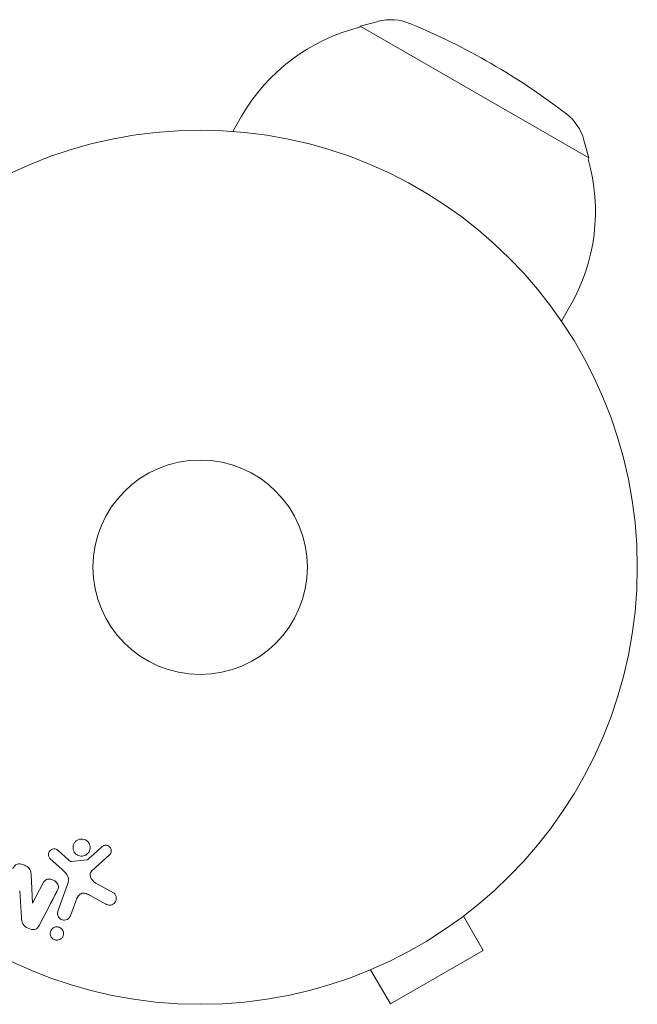
# Model space of a CAD drawing. Units: millimetres. Extents: x -6376 to 6027, y -4929 to 4576.
# Drawn here: x 1997 to 2072, y -594 to -475 of the extents above; entities that cross this region are included whole.
import ezdxf

# ---------------------------------------------------------------- set-up
doc = ezdxf.new("R2010")
doc.units = ezdxf.units.MM
doc.header["$LTSCALE"] = 20
doc.layers.add('2d', color=230, linetype='Continuous')

msp = doc.modelspace()

# ---------------------------------------------------------------- linework, layer by layer
at = {"layer": '2d', "lineweight": 0}
for p, q in [((2040.62, -474.81), (2038.45, -475.38)), ((2038.38, -475.51), (2038.45, -475.38)), ((2066.16, -491.38), (2038.45, -475.38)), ((2023, -488.15), (2024.05, -486.32)), ((2065.57, -489.21), (2066.16, -491.38)), ((2066.09, -491.51), (2066.16, -491.38)), ((2062.83, -511.15), (2063.89, -509.32)), ((2001.82, -575.36), (2003.08, -576.49)), ((2002.31, -577.66), (2000.83, -576.3)), ((2003.44, -576.68), (2005.31, -576.49)), ((2008.05, -575.88), (2005.91, -577.83)), ((1998.54, -578.2), (1998.71, -581.72)), ((1998.72, -581.73), (1999.95, -579.37)), ((2001.79, -582.71), (2002.97, -579.48)), ((2006.4, -579.3), (2008.52, -580.47)), ((1997.37, -583.48), (1997.16, -580.25)), ((2007.62, -581.84), (2005.77, -580.83)), ((2003.96, -581.48), (2003.31, -583.26)), ((2052.17, -582.38), (2052.13, -582.4)), ((2052.17, -582.38), (2052.16, -582.37)), ((2050.97, -583.3), (2053.37, -587.46)), ((2042.11, -593.96), (2053.37, -587.46)), ((2038.35, -590.36), (2038.31, -590.38)), ((2038.31, -590.38), (2038.31, -590.37)), ((2039.71, -589.8), (2042.11, -593.96))]:
    msp.add_line(p, q, dxfattribs=at)
for radius in [53, 13]:
    msp.add_circle((2019.04, -541), radius, dxfattribs=at)
for centre, radius, start, end in [((2042.15, -480.61), 6, 67.5952, 104.7661), ((2012.81, -551.8), 83, 52.4048, 67.5952), ((2043.97, -497.82), 23, 104.0792, 150), ((2059.78, -490.79), 6, 15.2339, 52.4048), ((2043.97, -497.82), 23, 330, 15.9208)]:
    msp.add_arc(centre, radius, start, end, dxfattribs=at)
at = {"layer": '2d', "lineweight": 0, "extrusion": (0, 0, -1)}
msp.add_ellipse((1998.03, -581.36), major_axis=(-72.44, 37.71), ratio=0, start_param=-1.580394, end_param=-1.580187, dxfattribs=at)
at = {"layer": '2d', "lineweight": 0}
for points, knots in [([(2004.91, -576), (2004.8, -576.02), (2004.69, -576.03), (2004.58, -576.03), (2004.47, -576.02), (2004.36, -575.99), (2004.26, -575.95), (2004.16, -575.91), (2004.07, -575.85), (2003.98, -575.78), (2003.9, -575.71), (2003.83, -575.63), (2003.78, -575.54), (2003.72, -575.44), (2003.68, -575.34), (2003.66, -575.24), (2003.63, -575.13), (2003.62, -575.01), (2003.63, -574.9), (2003.64, -574.78), (2003.67, -574.66), (2003.72, -574.55), (2003.78, -574.44), (2003.85, -574.34), (2003.94, -574.25), (2004.03, -574.16), (2004.14, -574.09), (2004.26, -574.04), (2004.31, -574.02), (2004.36, -574), (2004.41, -573.99)], [0, 0, 0, 0, 0.0492127, 0.0492127, 0.0492127, 0.0985629, 0.0985629, 0.0985629, 0.1461901, 0.1461901, 0.1461901, 0.1936729, 0.1936729, 0.1936729, 0.2434261, 0.2434261, 0.2434261, 0.2970519, 0.2970519, 0.2970519, 0.3548805, 0.3548805, 0.3548805, 0.415485, 0.415485, 0.415485, 0.4757831, 0.4757831, 0.4757831, 0.5, 0.5, 0.5, 0.5]), ([(2004.41, -573.99), (2004.48, -573.97), (2004.56, -573.96), (2004.63, -573.96), (2004.74, -573.96), (2004.86, -573.97), (2004.97, -574.01), (2005.08, -574.04), (2005.18, -574.09), (2005.26, -574.15), (2005.35, -574.21), (2005.43, -574.29), (2005.49, -574.37), (2005.55, -574.46), (2005.61, -574.56), (2005.64, -574.66), (2005.68, -574.76), (2005.7, -574.88), (2005.7, -574.98), (2005.7, -575.1), (2005.68, -575.22), (2005.64, -575.33), (2005.6, -575.45), (2005.54, -575.56), (2005.46, -575.66), (2005.37, -575.75), (2005.27, -575.84), (2005.16, -575.9), (2005.08, -575.94), (2005, -575.98), (2004.91, -576)], [0.5, 0.5, 0.5, 0.5, 0.5325, 0.5325, 0.5325, 0.5843306, 0.5843306, 0.5843306, 0.6325858, 0.6325858, 0.6325858, 0.6798809, 0.6798809, 0.6798809, 0.7287596, 0.7287596, 0.7287596, 0.781079, 0.781079, 0.781079, 0.8376169, 0.8376169, 0.8376169, 0.8975665, 0.8975665, 0.8975665, 0.9583179, 0.9583179, 0.9583179, 1, 1, 1, 1]), ([(2000.83, -576.3), (2000.79, -576.25), (2000.75, -576.21), (2000.72, -576.15), (2000.7, -576.1), (2000.68, -576.05), (2000.67, -575.99), (2000.65, -575.91), (2000.65, -575.82), (2000.66, -575.74), (2000.68, -575.65), (2000.7, -575.57), (2000.74, -575.5), (2000.79, -575.42), (2000.85, -575.35), (2000.92, -575.29), (2000.98, -575.24), (2001.06, -575.21), (2001.13, -575.18), (2001.21, -575.16), (2001.3, -575.15), (2001.39, -575.15), (2001.45, -575.16), (2001.51, -575.17), (2001.56, -575.19), (2001.63, -575.22), (2001.7, -575.26), (2001.76, -575.31), (2001.78, -575.33), (2001.8, -575.34), (2001.82, -575.36)], [0, 0, 0, 0, 0.082221, 0.082221, 0.082221, 0.163511, 0.163511, 0.163511, 0.287426, 0.287426, 0.287426, 0.413061, 0.413061, 0.413061, 0.546586, 0.546586, 0.546586, 0.661904, 0.661904, 0.661904, 0.780544, 0.780544, 0.780544, 0.862621, 0.862621, 0.862621, 0.966358, 0.966358, 0.966358, 1, 1, 1, 1]), ([(2007.13, -574.9), (2007.19, -574.84), (2007.26, -574.79), (2007.34, -574.76), (2007.4, -574.73), (2007.47, -574.72), (2007.53, -574.71), (2007.6, -574.71), (2007.67, -574.71), (2007.74, -574.73), (2007.81, -574.74), (2007.87, -574.77), (2007.93, -574.8), (2007.99, -574.84), (2008.05, -574.89), (2008.1, -574.94), (2008.14, -574.99), (2008.18, -575.05), (2008.2, -575.11), (2008.23, -575.17), (2008.25, -575.24), (2008.25, -575.31), (2008.26, -575.4), (2008.26, -575.48), (2008.24, -575.56), (2008.22, -575.64), (2008.18, -575.72), (2008.13, -575.79), (2008.1, -575.82), (2008.08, -575.85), (2008.05, -575.88)], [0, 0, 0, 0, 0.121966, 0.121966, 0.121966, 0.214779, 0.214779, 0.214779, 0.307643, 0.307643, 0.307643, 0.401902, 0.401902, 0.401902, 0.50199, 0.50199, 0.50199, 0.594015, 0.594015, 0.594015, 0.695052, 0.695052, 0.695052, 0.816614, 0.816614, 0.816614, 0.940808, 0.940808, 0.940808, 1, 1, 1, 1]), ([(2003.08, -576.49), (2003.11, -576.52), (2003.14, -576.54), (2003.17, -576.57), (2003.2, -576.6), (2003.24, -576.63), (2003.28, -576.65), (2003.31, -576.67), (2003.34, -576.68), (2003.37, -576.68), (2003.39, -576.68), (2003.42, -576.69), (2003.44, -576.68)], [0, 0, 0, 0, 0.271486, 0.271486, 0.271486, 0.613888, 0.613888, 0.613888, 0.826923, 0.826923, 0.826923, 1, 1, 1, 1]), ([(2005.31, -576.49), (2005.33, -576.49), (2005.35, -576.48), (2005.37, -576.47), (2005.38, -576.46), (2005.4, -576.45), (2005.41, -576.44)], [0, 0, 0, 0, 0.529214, 0.529214, 0.529214, 1, 1, 1, 1]), ([(1996.32, -577.56), (1996.39, -577.43), (1996.47, -577.3), (1996.58, -577.19), (1996.63, -577.13), (1996.7, -577.08), (1996.78, -577.04), (1996.85, -577), (1996.94, -576.98), (1997.03, -576.97), (1997.13, -576.96), (1997.25, -576.97), (1997.36, -577), (1997.54, -577.04), (1997.72, -577.11), (1997.88, -577.2), (1998, -577.26), (1998.12, -577.34), (1998.22, -577.43), (1998.29, -577.5), (1998.36, -577.58), (1998.4, -577.67), (1998.45, -577.75), (1998.48, -577.85), (1998.5, -577.94), (1998.52, -578.02), (1998.53, -578.11), (1998.54, -578.2)], [0, 0, 0, 0, 0.1575, 0.1575, 0.1575, 0.241033, 0.241033, 0.241033, 0.325709, 0.325709, 0.325709, 0.429473, 0.429473, 0.429473, 0.603377, 0.603377, 0.603377, 0.728155, 0.728155, 0.728155, 0.821685, 0.821685, 0.821685, 0.914881, 0.914881, 0.914881, 1, 1, 1, 1]), ([(2002.97, -579.48), (2003.08, -579.17), (2003.13, -578.82), (2002.87, -578.17), (2002.59, -577.91), (2002.31, -577.66)], [0, 0, 0, 0, 0.5, 0.5, 1, 1, 1, 1]), ([(2005.91, -577.83), (2005.84, -577.89), (2005.79, -577.97), (2005.75, -578.05), (2005.71, -578.12), (2005.69, -578.21), (2005.69, -578.29), (2005.69, -578.36), (2005.71, -578.44), (2005.73, -578.51), (2005.76, -578.62), (2005.82, -578.73), (2005.89, -578.83), (2005.99, -578.98), (2006.12, -579.11), (2006.27, -579.22), (2006.31, -579.25), (2006.36, -579.28), (2006.4, -579.3)], [0, 0, 0, 0, 0.155271, 0.155271, 0.155271, 0.300602, 0.300602, 0.300602, 0.425017, 0.425017, 0.425017, 0.625972, 0.625972, 0.625972, 0.919161, 0.919161, 0.919161, 1, 1, 1, 1]), ([(1999.95, -579.37), (2000.02, -579.24), (2000.09, -579.11), (2000.2, -579.01), (2000.26, -578.95), (2000.32, -578.91), (2000.39, -578.87), (2000.46, -578.84), (2000.54, -578.82), (2000.63, -578.82), (2000.73, -578.81), (2000.84, -578.82), (2000.94, -578.84), (2001.07, -578.87), (2001.2, -578.92), (2001.32, -578.99), (2001.43, -579.05), (2001.54, -579.14), (2001.63, -579.24), (2001.7, -579.31), (2001.75, -579.39), (2001.79, -579.47), (2001.82, -579.54), (2001.85, -579.62), (2001.85, -579.7), (2001.86, -579.79), (2001.85, -579.88), (2001.82, -579.97), (2001.79, -580.08), (2001.75, -580.18), (2001.69, -580.28)], [0, 0, 0, 0, 0.149047, 0.149047, 0.149047, 0.224258, 0.224258, 0.224258, 0.300011, 0.300011, 0.300011, 0.394683, 0.394683, 0.394683, 0.514913, 0.514913, 0.514913, 0.635701, 0.635701, 0.635701, 0.72283, 0.72283, 0.72283, 0.796261, 0.796261, 0.796261, 0.886016, 0.886016, 0.886016, 1, 1, 1, 1]), ([(2005.77, -580.83), (2005.59, -580.73), (2005.4, -580.64), (2005, -580.51), (2004.78, -580.5), (2004.42, -580.67), (2004.29, -580.82), (2004.1, -581.14), (2004.02, -581.31), (2003.96, -581.48)], [0, 0, 0, 0, 0.25, 0.25, 0.5, 0.5, 0.75, 0.75, 1, 1, 1, 1]), ([(2008.52, -580.47), (2008.58, -580.51), (2008.63, -580.55), (2008.68, -580.6), (2008.72, -580.65), (2008.76, -580.71), (2008.79, -580.77), (2008.83, -580.86), (2008.86, -580.96), (2008.87, -581.06), (2008.88, -581.16), (2008.87, -581.27), (2008.85, -581.36), (2008.82, -581.47), (2008.77, -581.57), (2008.7, -581.66), (2008.64, -581.74), (2008.56, -581.81), (2008.47, -581.86), (2008.39, -581.91), (2008.29, -581.95), (2008.18, -581.97), (2008.11, -581.98), (2008.04, -581.98), (2007.96, -581.97), (2007.87, -581.95), (2007.78, -581.92), (2007.7, -581.88), (2007.67, -581.87), (2007.64, -581.86), (2007.62, -581.84)], [0, 0, 0, 0, 0.078905, 0.078905, 0.078905, 0.156895, 0.156895, 0.156895, 0.278767, 0.278767, 0.278767, 0.402824, 0.402824, 0.402824, 0.540222, 0.540222, 0.540222, 0.661123, 0.661123, 0.661123, 0.781936, 0.781936, 0.781936, 0.864404, 0.864404, 0.864404, 0.968184, 0.968184, 0.968184, 1, 1, 1, 1]), ([(1999.54, -584.41), (1999.43, -584.63), (1999.27, -584.86), (1998.75, -584.99), (1998.45, -584.9), (1997.93, -584.65), (1997.68, -584.48), (1997.41, -584), (1997.39, -583.74), (1997.37, -583.48)], [0, 0, 0, 0, 0.25, 0.25, 0.5, 0.5, 0.75, 0.75, 1, 1, 1, 1]), ([(2003.31, -583.26), (2003.27, -583.36), (2003.22, -583.45), (2003.15, -583.52), (2003.09, -583.6), (2003, -583.67), (2002.9, -583.71), (2002.81, -583.76), (2002.71, -583.78), (2002.61, -583.79), (2002.52, -583.8), (2002.42, -583.79), (2002.34, -583.76), (2002.26, -583.74), (2002.18, -583.71), (2002.11, -583.66), (2002.04, -583.62), (2001.99, -583.57), (2001.94, -583.51), (2001.88, -583.45), (2001.84, -583.38), (2001.81, -583.31), (2001.78, -583.23), (2001.76, -583.14), (2001.75, -583.06), (2001.74, -582.97), (2001.75, -582.87), (2001.77, -582.79), (2001.78, -582.76), (2001.78, -582.74), (2001.79, -582.71)], [0, 0, 0, 0, 0.128283, 0.128283, 0.128283, 0.257197, 0.257197, 0.257197, 0.376438, 0.376438, 0.376438, 0.47937, 0.47937, 0.47937, 0.570293, 0.570293, 0.570293, 0.657943, 0.657943, 0.657943, 0.74995, 0.74995, 0.74995, 0.851832, 0.851832, 0.851832, 0.966572, 0.966572, 0.966572, 1, 1, 1, 1]), ([(2001.67, -586.23), (2001.59, -586.23), (2001.51, -586.22), (2001.44, -586.2), (2001.36, -586.17), (2001.29, -586.14), (2001.22, -586.1), (2001.16, -586.05), (2001.1, -586), (2001.05, -585.94), (2001, -585.88), (2000.96, -585.82), (2000.93, -585.75), (2000.89, -585.67), (2000.87, -585.59), (2000.86, -585.5), (2000.85, -585.41), (2000.86, -585.32), (2000.88, -585.23), (2000.9, -585.13), (2000.95, -585.04), (2001, -584.95), (2001.07, -584.87), (2001.15, -584.79), (2001.24, -584.73), (2001.33, -584.68), (2001.43, -584.64), (2001.54, -584.62), (2001.58, -584.61), (2001.62, -584.61), (2001.66, -584.61)], [0, 0, 0, 0, 0.0433665, 0.0433665, 0.0433665, 0.0868094, 0.0868094, 0.0868094, 0.1295054, 0.1295054, 0.1295054, 0.1746613, 0.1746613, 0.1746613, 0.2253036, 0.2253036, 0.2253036, 0.2831823, 0.2831823, 0.2831823, 0.3477345, 0.3477345, 0.3477345, 0.4147773, 0.4147773, 0.4147773, 0.4773892, 0.4773892, 0.4773892, 0.5, 0.5, 0.5, 0.5]), ([(2001.66, -584.61), (2001.71, -584.61), (2001.77, -584.62), (2001.82, -584.63), (2001.9, -584.64), (2001.98, -584.67), (2002.06, -584.71), (2002.13, -584.75), (2002.19, -584.8), (2002.24, -584.85), (2002.3, -584.91), (2002.34, -584.97), (2002.38, -585.04), (2002.42, -585.11), (2002.45, -585.19), (2002.46, -585.27), (2002.48, -585.36), (2002.48, -585.45), (2002.47, -585.54), (2002.45, -585.64), (2002.42, -585.73), (2002.37, -585.82), (2002.32, -585.91), (2002.25, -585.99), (2002.16, -586.06), (2002.08, -586.12), (2001.98, -586.17), (2001.87, -586.2), (2001.81, -586.22), (2001.74, -586.23), (2001.67, -586.23)], [0.5, 0.5, 0.5, 0.5, 0.5308264, 0.5308264, 0.5308264, 0.5764939, 0.5764939, 0.5764939, 0.619222, 0.619222, 0.619222, 0.6634255, 0.6634255, 0.6634255, 0.7123401, 0.7123401, 0.7123401, 0.7680844, 0.7680844, 0.7680844, 0.8308981, 0.8308981, 0.8308981, 0.8977418, 0.8977418, 0.8977418, 0.9621491, 0.9621491, 0.9621491, 1, 1, 1, 1])]:
    msp.add_open_spline(points, degree=3, knots=knots, dxfattribs=at)
for points in [[(2007.13, -574.9), (2006.57, -575.4), (2005.99, -575.92), (2005.41, -576.44)], [(1999.54, -584.41), (2000.29, -582.98), (2001.01, -581.6), (2001.69, -580.28)]]:
    msp.add_open_spline(points, degree=3, dxfattribs=at)

doc.saveas('drawing.dxf')
